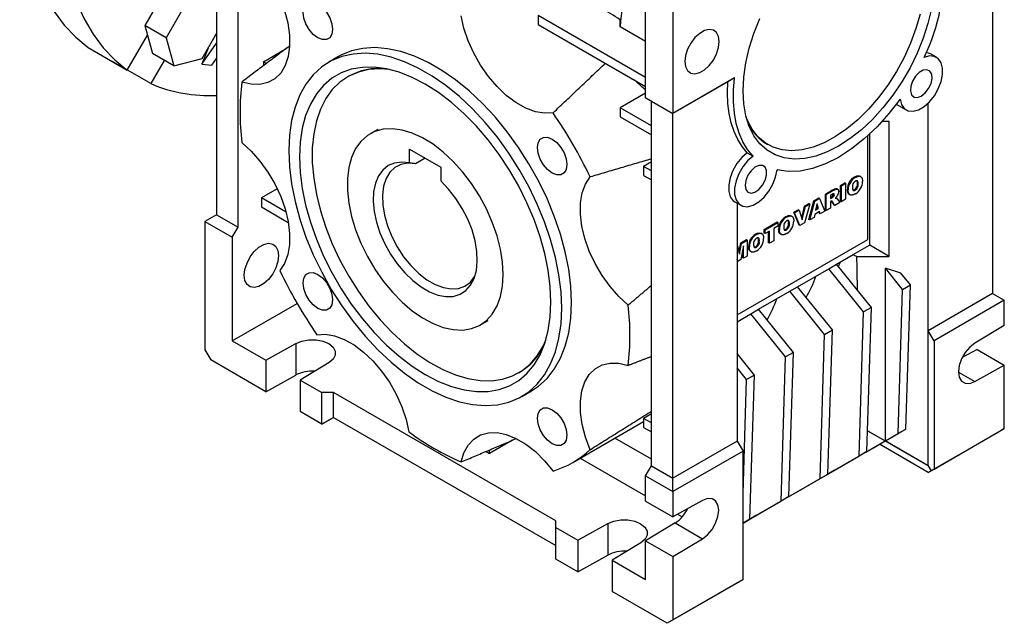
# Model space of a CAD drawing. Extents: x 9 to 1716, y -55 to 1176.
# Drawn here: x 1401 to 1579, y 397 to 507 of the extents above; entities that cross this region are included whole.
import ezdxf

# ---------------------------------------------------------------- set-up
doc = ezdxf.new("R2010")
doc.units = 0
doc.header["$MEASUREMENT"] = 0

msp = doc.modelspace()

# ---------------------------------------------------------------- linework, layer by layer
at = {"color": 7, "linetype": 'Continuous', "lineweight": -3}
for p, q in [((1436.64, 537.29), (1436.64, 471.15)), ((1440.52, 468.9), (1440.52, 535.04)), ((1577.35, 523), (1577.35, 456.86)), ((1519.37, 512.8), (1519.37, 489.53)), ((1427.37, 512.01), (1423.62, 505.51)), ((1514.42, 492.39), (1514.42, 511.17)), ((1431.26, 509.76), (1427.51, 503.26)), ((1494.97, 507.29), (1494.97, 505.65)), ((1514.42, 496.06), (1494.97, 507.29)), ((1423.62, 505.51), (1424.09, 503.73)), ((1427.51, 503.26), (1423.62, 505.51)), ((1494.97, 505.65), (1514.42, 494.43)), ((1420.43, 497.4), (1424.09, 503.73)), ((1424.09, 503.73), (1424.99, 500.38)), ((1434.01, 499.51), (1436.64, 504.06)), ((1514.42, 502.61), (1509.83, 505.25)), ((1427.51, 503.26), (1428.88, 498.14)), ((1433.95, 498.44), (1436.64, 502.28)), ((1413.36, 501.48), (1420.43, 497.4)), ((1428.88, 498.14), (1424.99, 500.38)), ((1435.09, 501.39), (1433.95, 498.44)), ((1445.12, 498.91), (1449.24, 501.29)), ((1567.17, 499.71), (1566.11, 500.32)), ((1424.68, 494.94), (1417.61, 499.02)), ((1417.61, 499.02), (1417.61, 499.02)), ((1427.12, 499.15), (1424.68, 494.94)), ((1428.88, 498.14), (1434.01, 499.51)), ((1433.95, 498.44), (1435.79, 498.28)), ((1435.79, 498.28), (1436.64, 499.49)), ((1445.12, 498.91), (1445.12, 498.19)), ((1445.67, 498.6), (1445.12, 498.91)), ((1458.73, 499.83), (1456.97, 498.81)), ((1460.5, 496.23), (1460.38, 496.16)), ((1530.54, 495.98), (1519.37, 489.53)), ((1529.35, 495.29), (1519.37, 489.53)), ((1514.42, 493.2), (1509.82, 490.55)), ((1514.42, 492.39), (1519.37, 489.53)), ((1515.48, 491.77), (1514.42, 492.39)), ((1515.48, 491.77), (1519.37, 489.53)), ((1515.48, 425.63), (1515.48, 491.77)), ((1559.89, 491.22), (1561.67, 490.19)), ((1565.68, 450.13), (1565.68, 491.43)), ((1509.82, 490.55), (1509.82, 488.91)), ((1515.48, 487.28), (1509.82, 490.55)), ((1519.37, 489.53), (1519.37, 489.53)), ((1519.37, 423.39), (1519.37, 489.53)), ((1509.82, 488.91), (1515.48, 485.65)), ((1558.61, 488.1), (1557.31, 488.1)), ((1558.61, 463.6), (1558.61, 488.1)), ((1465.88, 486.64), (1464.47, 485.82)), ((1555.04, 485.79), (1555.04, 465.62)), ((1555.08, 465.62), (1555.08, 485.82)), ((1536.44, 483.97), (1536.61, 483.87)), ((1554.72, 466.66), (1554.72, 485.49)), ((1471.64, 480.55), (1471.64, 483.03)), ((1471.64, 483.03), (1477.29, 479.77)), ((1532.86, 482.41), (1533.92, 481.79)), ((1474.44, 481.42), (1472.7, 480.41)), ((1515.48, 480.75), (1514.06, 479.93)), ((1477.29, 479.77), (1477.29, 477.28)), ((1515.48, 479.12), (1514.06, 479.93)), ((1514.06, 479.93), (1514.06, 478.3)), ((1538.35, 479.26), (1538.27, 479.21)), ((1514.06, 478.3), (1515.48, 477.48)), ((1549.78, 476.49), (1550.56, 476.94)), ((1549.92, 476.41), (1550.7, 476.86)), ((1550.7, 476.86), (1550.56, 476.94)), ((1550.7, 476.86), (1550.7, 473.98)), ((1552.45, 477.91), (1552.31, 477.99)), ((1552.97, 476.77), (1552.83, 476.85)), ((1553.44, 478.07), (1553.26, 478.17)), ((1447.64, 475.87), (1444.77, 474.21)), ((1547.02, 474.9), (1548.32, 475.65)), ((1547.16, 474.82), (1548.46, 475.57)), ((1548.46, 475.57), (1548.32, 475.65)), ((1549.26, 475.78), (1549.09, 475.88)), ((1549.78, 473.61), (1549.78, 476.49)), ((1549.92, 476.41), (1549.78, 476.49)), ((1549.92, 473.53), (1549.92, 476.41)), ((1551.16, 475.68), (1551.01, 475.76)), ((1552.46, 475.63), (1552.31, 475.71)), ((1444.77, 474.21), (1444.77, 472.58)), ((1449.23, 471.64), (1444.77, 474.21)), ((1530.61, 473.48), (1531.67, 472.87)), ((1531.03, 473.23), (1531.03, 430.12)), ((1543.25, 472.72), (1544.03, 473.18)), ((1544.03, 470.29), (1544.95, 473.71)), ((1544.18, 473.1), (1544.03, 473.18)), ((1544.18, 470.21), (1545.09, 473.62)), ((1544.95, 473.71), (1545.83, 474.21)), ((1545.09, 473.62), (1544.95, 473.71)), ((1545.09, 473.62), (1545.97, 474.13)), ((1545.97, 474.13), (1545.83, 474.21)), ((1545.97, 474.13), (1546.9, 471.78)), ((1547.02, 472.01), (1547.02, 474.9)), ((1547.16, 474.82), (1547.02, 474.9)), ((1547.16, 471.93), (1547.16, 474.82)), ((1548.29, 474.87), (1547.94, 474.67)), ((1547.94, 474.67), (1547.94, 474.11)), ((1547.94, 474.27), (1548.13, 474.38)), ((1547.94, 474.11), (1548.27, 474.3)), ((1548.01, 473.58), (1547.94, 473.54)), ((1547.94, 473.54), (1547.94, 472.38)), ((1548.27, 474.3), (1548.13, 474.38)), ((1548.61, 472.93), (1548.2, 473.57)), ((1548.34, 473.49), (1548.2, 473.57)), ((1548.48, 474.45), (1548.34, 474.54)), ((1548.75, 472.85), (1548.34, 473.49)), ((1548.66, 474.8), (1548.51, 474.89)), ((1549.63, 473.36), (1548.75, 472.85)), ((1549.01, 474.16), (1548.87, 474.24)), ((1549.07, 474.14), (1548.89, 474.24)), ((1549.24, 473.96), (1549.63, 473.36)), ((1549.92, 473.53), (1549.78, 473.61)), ((1550.7, 473.98), (1549.92, 473.53)), ((1551.35, 474.87), (1551.52, 474.77)), ((1444.77, 472.58), (1449.64, 469.76)), ((1541.31, 471.6), (1542.12, 472.07)), ((1542.26, 469.26), (1541.31, 471.6)), ((1541.45, 471.52), (1541.31, 471.6)), ((1541.45, 471.52), (1542.26, 471.99)), ((1542.4, 469.18), (1541.45, 471.52)), ((1542.26, 471.99), (1542.12, 472.07)), ((1542.26, 471.99), (1542.83, 470.24)), ((1542.74, 470.53), (1543.25, 472.72)), ((1542.83, 470.24), (1543.39, 472.64)), ((1544.18, 473.1), (1543.24, 469.67)), ((1543.39, 472.64), (1543.25, 472.72)), ((1543.39, 472.64), (1544.18, 473.1)), ((1545.96, 471.73), (1545.09, 471.23)), ((1545.52, 473.13), (1545.26, 471.96)), ((1545.26, 471.96), (1545.8, 472.27)), ((1545.3, 472.15), (1545.66, 472.35)), ((1545.66, 472.35), (1545.48, 472.92)), ((1545.8, 472.27), (1545.52, 473.13)), ((1545.8, 472.27), (1545.66, 472.35)), ((1545.95, 471.4), (1545.87, 471.67)), ((1546.09, 471.31), (1545.95, 471.4)), ((1546.09, 471.31), (1545.96, 471.73)), ((1546.9, 471.78), (1546.09, 471.31)), ((1547.16, 471.93), (1547.02, 472.01)), ((1547.94, 472.38), (1547.16, 471.93)), ((1548.75, 472.85), (1548.61, 472.93)), ((1436.64, 471.15), (1434.51, 469.92)), ((1434.51, 469.92), (1439.46, 467.07)), ((1434.51, 469.92), (1434.51, 446.65)), ((1436.64, 471.15), (1440.52, 468.9)), ((1535.95, 468.51), (1538.29, 469.86)), ((1536.09, 468.43), (1538.43, 469.78)), ((1538.43, 469.78), (1538.29, 469.86)), ((1538.43, 469.78), (1538.43, 469.1)), ((1539.98, 470.71), (1539.84, 470.79)), ((1540.51, 469.57), (1540.37, 469.65)), ((1540.97, 470.87), (1540.8, 470.97)), ((1543.24, 469.67), (1542.4, 469.18)), ((1544.18, 470.21), (1544.03, 470.29)), ((1544.97, 470.67), (1544.18, 470.21)), ((1545.09, 471.23), (1544.97, 470.67)), ((1439.46, 467.07), (1440.52, 468.9)), ((1535.52, 467.72), (1535.34, 467.82)), ((1535.95, 467.84), (1535.95, 468.51)), ((1536.09, 468.43), (1535.95, 468.51)), ((1536.09, 467.75), (1535.95, 467.84)), ((1536.09, 467.75), (1536.09, 468.43)), ((1536.87, 468.2), (1536.09, 467.75)), ((1536.73, 466.07), (1536.73, 468.12)), ((1536.87, 465.99), (1536.87, 468.2)), ((1538.43, 469.1), (1537.65, 468.65)), ((1537.65, 468.65), (1537.65, 466.44)), ((1538.69, 468.48), (1538.55, 468.56)), ((1539.99, 468.43), (1539.85, 468.51)), ((1542.4, 469.18), (1542.26, 469.26)), ((1439.46, 467.07), (1439.46, 448.29)), ((1531.03, 452.99), (1554.72, 466.66)), ((1531.35, 464.35), (1531.67, 466.04)), ((1531.67, 466.04), (1532.7, 466.64)), ((1531.81, 465.96), (1531.67, 466.04)), ((1531.81, 465.96), (1532.85, 466.55)), ((1532.85, 466.55), (1532.7, 466.64)), ((1532.85, 466.55), (1532.85, 463.67)), ((1534.53, 467.56), (1534.39, 467.65)), ((1535.05, 466.42), (1534.91, 466.5)), ((1536.87, 465.99), (1536.73, 466.07)), ((1537.65, 466.44), (1536.87, 465.99)), ((1538.88, 467.68), (1539.05, 467.57)), ((1531.06, 465.52), (1531.03, 465.54)), ((1531.03, 465.51), (1531.06, 465.52)), ((1531.06, 465.52), (1531.43, 463.99)), ((1531.43, 463.99), (1531.81, 465.96)), ((1532.2, 465.5), (1531.72, 463.02)), ((1532.05, 463.37), (1532.05, 464.76)), ((1532.2, 463.29), (1532.2, 465.5)), ((1533.24, 465.33), (1533.09, 465.42)), ((1533.42, 464.53), (1533.6, 464.43)), ((1534.53, 465.28), (1534.39, 465.36)), ((1552.09, 463.92), (1555.04, 465.62)), ((1555.04, 465.62), (1555.11, 465.62)), ((1558.61, 463.6), (1555.11, 465.62)), ((1531.14, 462.68), (1531.03, 463.13)), ((1531.14, 462.68), (1531.03, 462.75)), ((1531.72, 463.02), (1531.14, 462.68)), ((1532.2, 463.29), (1532.05, 463.37)), ((1532.85, 463.67), (1532.2, 463.29)), ((1549.07, 462.17), (1552.09, 463.92)), ((1549.39, 461.76), (1549.68, 462.52)), ((1552.68, 463.6), (1558.61, 463.6)), ((1541.99, 458.09), (1547.65, 461.35)), ((1547.65, 461.35), (1549.07, 462.17)), ((1553.95, 453.52), (1547.65, 461.35)), ((1555.36, 454.34), (1549.07, 462.17)), ((1560.73, 460.54), (1557.9, 461.48)), ((1557.9, 430.14), (1557.9, 461.48)), ((1561.02, 457.61), (1557.9, 461.48)), ((1562.43, 458.42), (1560.73, 460.54)), ((1534.92, 454.01), (1540.58, 457.27)), ((1540.58, 457.27), (1541.99, 458.09)), ((1546.87, 449.44), (1540.58, 457.27)), ((1548.29, 450.26), (1541.99, 458.09)), ((1560.21, 431.47), (1561.02, 457.61)), ((1561.02, 457.61), (1562.43, 458.42)), ((1561.63, 432.29), (1562.43, 458.42)), ((1577.35, 456.86), (1565.68, 450.13)), ((1579.47, 455.64), (1566.74, 448.29)), ((1577.35, 456.86), (1579.47, 455.64)), ((1579.47, 451.06), (1579.47, 455.64)), ((1439.46, 448.29), (1451.23, 455.08)), ((1533.51, 453.19), (1534.92, 454.01)), ((1541.22, 446.18), (1534.92, 454.01)), ((1553.14, 427.39), (1553.95, 453.52)), ((1555.36, 454.34), (1553.95, 453.52)), ((1554.56, 428.21), (1555.36, 454.34)), ((1484.46, 451.18), (1485.88, 451.99)), ((1531.03, 451.76), (1533.51, 453.19)), ((1531.15, 451.83), (1531.03, 451.5)), ((1539.8, 445.36), (1533.51, 453.19)), ((1546.87, 449.44), (1548.29, 450.26)), ((1547.48, 424.13), (1548.29, 450.26)), ((1565.68, 425.63), (1565.68, 450.13)), ((1566.74, 448.29), (1565.68, 450.13)), ((1579.47, 451.06), (1574.11, 447.85)), ((1439.46, 448.29), (1445.54, 444.78)), ((1546.07, 423.31), (1546.87, 449.44)), ((1566.74, 448.29), (1566.74, 425.02)), ((1434.51, 446.65), (1435.57, 444.82)), ((1445.54, 444.78), (1451.01, 447.81)), ((1451.01, 447.81), (1451.01, 442.09)), ((1574.52, 446.74), (1571.83, 445.25)), ((1574.52, 446.74), (1579.47, 443.88)), ((1445.54, 439.06), (1435.57, 444.82)), ((1445.54, 444.78), (1445.54, 439.06)), ((1534.15, 442.09), (1531.03, 445.97)), ((1539, 419.23), (1539.8, 445.36)), ((1541.22, 446.18), (1539.8, 445.36)), ((1540.41, 420.05), (1541.22, 446.18)), ((1457.02, 444.34), (1451.77, 441.18)), ((1532.73, 441.28), (1531.03, 443.39)), ((1574.11, 440.91), (1579.47, 443.88)), ((1579.47, 432.37), (1579.47, 443.88)), ((1445.54, 439.06), (1451.01, 442.09)), ((1451.77, 441.18), (1455.73, 438.9)), ((1451.77, 441.18), (1451.77, 435.47)), ((1491.38, 442.47), (1491.5, 442.54)), ((1532.09, 420.57), (1532.73, 441.28)), ((1534.15, 442.09), (1532.73, 441.28)), ((1533.34, 415.96), (1534.15, 442.09)), ((1571.16, 442.61), (1574.11, 440.91)), ((1457.85, 438.9), (1455.73, 438.9)), ((1455.73, 433.18), (1455.73, 438.9)), ((1498.15, 415.63), (1457.85, 438.9)), ((1457.85, 434.41), (1457.85, 438.9)), ((1491.96, 438.19), (1493.73, 439.21)), ((1455.73, 433.18), (1451.77, 435.47)), ((1455.73, 433.18), (1457.85, 434.41)), ((1457.85, 434.41), (1455.73, 433.18)), ((1457.85, 434.41), (1498.15, 411.14)), ((1515.48, 435.02), (1514.06, 434.21)), ((1515.48, 433.39), (1514.06, 434.21)), ((1514.06, 434.21), (1514.06, 432.57)), ((1501.23, 426.22), (1514.06, 433.63)), ((1514.06, 432.57), (1515.48, 431.76)), ((1560.21, 431.47), (1561.63, 432.29)), ((1560.73, 431.77), (1561.63, 432.29)), ((1566.74, 425.02), (1579.47, 432.37)), ((1579.47, 432.37), (1578.41, 431.75)), ((1515.48, 426.82), (1508.87, 430.63)), ((1565.68, 425.63), (1554.67, 431.99)), ((1554.67, 431.99), (1557.89, 430.13)), ((1557.9, 430.14), (1560.73, 431.77)), ((1557.9, 430.14), (1560.21, 431.47)), ((1578.41, 431.75), (1565.68, 424.41)), ((1490.26, 430.26), (1486.13, 427.88)), ((1531.03, 430.12), (1519.37, 423.39)), ((1531.03, 430.12), (1532.09, 428.29)), ((1554.35, 428.09), (1557.89, 430.13)), ((1554.35, 428.09), (1555.76, 428.91)), ((1555.76, 428.91), (1557.89, 430.13)), ((1565.68, 424.41), (1556.82, 429.52)), ((1565.68, 425.63), (1557.89, 430.13)), ((1557.89, 430.13), (1557.89, 430.13)), ((1485.5, 428.24), (1486.13, 427.88)), ((1486.13, 427.88), (1486.13, 428.51)), ((1502.58, 427), (1514.42, 420.16)), ((1532.09, 428.29), (1519.37, 420.94)), ((1532.09, 405.02), (1532.09, 428.29)), ((1547.28, 424.01), (1553.14, 427.39)), ((1548.69, 424.82), (1554.56, 428.21)), ((1554.56, 428.21), (1553.14, 427.39)), ((1554.35, 428.09), (1554.35, 428.09)), ((1514.42, 423.8), (1515.48, 425.63)), ((1515.48, 425.63), (1519.37, 423.39)), ((1565.68, 425.63), (1566.21, 424.71)), ((1566.21, 424.71), (1566.74, 425.02)), ((1514.42, 423.8), (1519.37, 420.94)), ((1514.42, 419.22), (1514.42, 423.8)), ((1519.37, 420.94), (1519.37, 423.39)), ((1540.21, 419.93), (1546.07, 423.31)), ((1541.62, 420.74), (1547.48, 424.13)), ((1546.07, 423.31), (1547.48, 424.13)), ((1548.69, 424.82), (1547.28, 424.01)), ((1547.28, 424.01), (1547.28, 424.01)), ((1565.68, 424.41), (1566.21, 424.71)), ((1519.37, 420.94), (1519.37, 416.37)), ((1534.55, 416.66), (1540.41, 420.05)), ((1540.41, 420.05), (1539, 419.23)), ((1540.21, 419.93), (1541.62, 420.74)), ((1540.21, 419.93), (1540.21, 419.93)), ((1514.42, 419.22), (1519.37, 416.37)), ((1524.73, 419.34), (1519.37, 416.37)), ((1533.14, 415.84), (1539, 419.23)), ((1520.19, 416.83), (1521.04, 416.34)), ((1534.55, 416.66), (1533.14, 415.84)), ((1498.15, 414.41), (1498.15, 415.63)), ((1498.15, 414.41), (1502.11, 412.12)), ((1498.15, 408.69), (1498.15, 414.41)), ((1502.11, 412.12), (1507.58, 415.15)), ((1507.58, 415.15), (1507.58, 409.44)), ((1519.78, 415.26), (1514.42, 412.04)), ((1519.78, 415.26), (1524.73, 412.4)), ((1533.34, 415.96), (1532.09, 415.24)), ((1532.09, 415.24), (1533.34, 415.96)), ((1533.14, 415.84), (1533.14, 415.84)), ((1502.11, 412.12), (1502.11, 406.4)), ((1513.59, 411.68), (1508.34, 408.53)), ((1514.42, 412.04), (1519.37, 409.18)), ((1514.42, 405.02), (1514.42, 412.04)), ((1519.37, 409.18), (1524.73, 412.4)), ((1502.11, 406.4), (1507.58, 409.44)), ((1519.37, 409.18), (1519.37, 397.67)), ((1502.11, 406.4), (1498.15, 408.69)), ((1508.34, 408.53), (1508.34, 402.81)), ((1508.34, 408.53), (1514.42, 405.02)), ((1531.03, 404.4), (1518.31, 397.06)), ((1519.37, 397.67), (1532.09, 405.02)), ((1531.56, 404.71), (1531.03, 404.4)), ((1532.09, 405.02), (1531.56, 404.71)), ((1518.31, 397.06), (1508.34, 402.81))]:
    msp.add_line(p, q, dxfattribs=at)
at = {"color": 7, "linetype": 'Continuous', "lineweight": -3, "flags": 128}
for points in [[(1413.36, 577.25), (1411.09, 572.74), (1409.01, 568.16), (1407.16, 563.55), (1405.53, 558.92), (1404.14, 554.3), (1402.99, 549.71), (1402.09, 545.19), (1401.45, 540.74), (1401.06, 536.4), (1400.93, 532.19), (1401.06, 528.12), (1401.45, 524.23), (1402.09, 520.53), (1402.99, 517.04), (1404.14, 513.78), (1405.53, 510.77), (1407.16, 508.02), (1409.01, 505.54), (1411.09, 503.36), (1413.36, 501.48)], [(1420.43, 573.17), (1418.16, 568.66), (1416.08, 564.08), (1414.23, 559.47), (1412.6, 554.84), (1411.21, 550.22), (1410.06, 545.63), (1409.16, 541.1), (1408.52, 536.66), (1408.13, 532.32), (1408, 528.1), (1408.13, 524.04), (1408.52, 520.15), (1409.16, 516.45), (1410.06, 512.96), (1411.21, 509.7), (1412.6, 506.69), (1414.23, 503.94), (1416.08, 501.46), (1418.16, 499.28), (1420.43, 497.4)], [(1448.1, 510.49), (1448.95, 508.21), (1449.54, 505.94), (1449.85, 503.75), (1449.87, 501.7), (1449.61, 499.83), (1449.06, 498.2), (1448.26, 496.85), (1447.21, 495.81), (1445.94, 495.12), (1444.49, 494.79), (1442.9, 494.83), (1441.2, 495.23)], [(1457.65, 504.78), (1457.52, 503.91), (1457.14, 503.27), (1456.55, 502.93), (1455.81, 502.92), (1454.98, 503.24), (1454.16, 503.87), (1453.41, 504.74), (1452.82, 505.76), (1452.44, 506.84), (1452.31, 507.87), (1452.44, 508.74), (1452.82, 509.38), (1453.41, 509.73), (1454.16, 509.73), (1454.98, 509.41), (1455.81, 508.78), (1456.55, 507.91), (1457.14, 506.89), (1457.52, 505.81), (1457.65, 504.78)], [(1497.65, 489.64), (1496.1, 489.56), (1494.43, 489.85), (1492.69, 490.49), (1490.92, 491.49), (1489.17, 492.8), (1487.49, 494.4), (1485.91, 496.24), (1484.49, 498.27), (1483.26, 500.45), (1482.25, 502.7), (1481.48, 504.99), (1480.98, 507.23)], [(1566.24, 508.53), (1565.62, 505.87), (1564.76, 503.17), (1563.68, 500.48), (1562.39, 497.83), (1560.91, 495.27), (1559.26, 492.83), (1557.47, 490.55), (1555.56, 488.45), (1553.56, 486.58), (1551.51, 484.96), (1549.42, 483.61), (1547.33, 482.55), (1545.27, 481.79), (1543.28, 481.36), (1541.37, 481.25), (1539.58, 481.47), (1537.93, 482.01), (1536.45, 482.86), (1535.16, 484.02), (1534.08, 485.46), (1533.22, 487.17), (1532.6, 489.11), (1532.22, 491.27), (1532.09, 493.61)], [(1564.19, 507.55), (1563.45, 504.92), (1562.49, 502.28), (1561.3, 499.67), (1559.93, 497.13), (1558.37, 494.69), (1556.67, 492.4), (1554.84, 490.29), (1552.91, 488.39), (1550.91, 486.73), (1548.87, 485.34), (1546.82, 484.23), (1544.8, 483.43), (1542.84, 482.94), (1540.95, 482.77), (1539.18, 482.93), (1537.55, 483.41), (1536.08, 484.21), (1534.8, 485.31), (1533.72, 486.69), (1532.86, 488.35), (1532.66, 488.87)], [(1532.09, 493.61), (1532.22, 496.09), (1532.6, 498.69), (1533.22, 501.35), (1534.08, 504.05), (1535.16, 506.75)], [(1527.78, 502.55), (1527.66, 503.49), (1527.29, 504.21), (1526.71, 504.65), (1525.96, 504.77), (1525.11, 504.57), (1524.23, 504.06), (1523.38, 503.28), (1522.63, 502.3), (1522.05, 501.19), (1521.68, 500.04), (1521.56, 498.96), (1521.68, 498.02), (1522.05, 497.3), (1522.63, 496.86), (1523.38, 496.74), (1524.23, 496.94), (1525.11, 497.46), (1525.96, 498.23), (1526.71, 499.22), (1527.29, 500.32), (1527.66, 501.47), (1527.78, 502.55)], [(1499.21, 454.21), (1499.09, 457.18), (1498.71, 460.26), (1498.08, 463.42), (1497.21, 466.64), (1496.1, 469.88), (1494.78, 473.1), (1493.24, 476.27), (1491.52, 479.37), (1489.61, 482.35), (1487.56, 485.2), (1485.36, 487.87), (1483.06, 490.34), (1480.67, 492.58), (1478.21, 494.59), (1475.72, 496.32), (1473.21, 497.77), (1470.72, 498.91), (1468.26, 499.75), (1465.87, 500.26), (1463.57, 500.45), (1461.37, 500.31), (1459.32, 499.84), (1457.41, 499.06), (1455.69, 497.96), (1454.15, 496.55), (1452.83, 494.86), (1451.72, 492.9), (1450.85, 490.69), (1450.22, 488.25), (1449.84, 485.6), (1449.72, 482.79), (1449.84, 479.82), (1450.22, 476.74), (1450.85, 473.58), (1451.72, 470.36), (1452.83, 467.12), (1454.15, 463.9), (1455.69, 460.72), (1457.41, 457.63), (1459.32, 454.65), (1461.37, 451.8), (1463.57, 449.13), (1465.87, 446.66), (1468.26, 444.41), (1470.72, 442.41), (1473.21, 440.68), (1475.72, 439.23), (1478.21, 438.09), (1480.67, 437.25), (1483.06, 436.74), (1485.36, 436.55), (1487.56, 436.69), (1489.61, 437.15), (1491.52, 437.94), (1493.24, 439.04), (1494.78, 440.45), (1496.1, 442.14), (1497.21, 444.1), (1498.08, 446.31), (1498.71, 448.75), (1499.09, 451.39), (1499.21, 454.21)], [(1500.98, 455.23), (1500.85, 458.2), (1500.48, 461.28), (1499.85, 464.44), (1498.98, 467.66), (1497.87, 470.9), (1496.55, 474.12), (1495.01, 477.29), (1493.28, 480.39), (1491.38, 483.37), (1489.32, 486.22), (1487.13, 488.89), (1484.83, 491.36), (1482.44, 493.61), (1479.98, 495.61), (1477.49, 497.34), (1474.98, 498.79), (1472.49, 499.93), (1470.03, 500.77), (1467.64, 501.28), (1465.33, 501.47), (1463.14, 501.33), (1461.08, 500.86), (1459.18, 500.08), (1458.73, 499.83)], [(1560.56, 492.14), (1560.82, 491.16), (1561.33, 490.44), (1562.05, 490.02), (1562.93, 489.94), (1563.91, 490.2), (1564.92, 490.79), (1565.91, 491.66), (1566.79, 492.75), (1567.5, 494), (1568.01, 495.31), (1568.27, 496.59), (1568.27, 497.76), (1568.01, 498.74), (1567.5, 499.47), (1566.78, 499.88), (1565.9, 499.96), (1564.92, 499.69)], [(1566.11, 500.32), (1565.73, 500.49), (1565.31, 500.57)], [(1497.27, 455.33), (1497.14, 458.16), (1496.77, 461.1), (1496.15, 464.12), (1495.3, 467.18), (1494.21, 470.27), (1492.91, 473.33), (1491.41, 476.34), (1489.72, 479.26), (1487.87, 482.07), (1485.87, 484.72), (1483.74, 487.2), (1481.51, 489.48), (1479.21, 491.52), (1476.85, 493.31), (1474.47, 494.83), (1472.08, 496.06), (1469.72, 496.99), (1467.42, 497.61), (1465.19, 497.91), (1463.06, 497.89), (1461.06, 497.54), (1459.21, 496.88), (1457.52, 495.9), (1456.02, 494.63), (1454.72, 493.07), (1453.63, 491.24), (1452.78, 489.16), (1452.16, 486.85), (1451.79, 484.34), (1451.66, 481.66), (1451.79, 478.84), (1452.16, 475.9), (1452.78, 472.88), (1453.63, 469.82), (1454.72, 466.73), (1456.02, 463.67), (1457.52, 460.66), (1459.21, 457.74), (1461.06, 454.93), (1463.06, 452.28), (1465.19, 449.8), (1467.42, 447.52), (1469.72, 445.48), (1472.08, 443.69), (1474.47, 442.17), (1476.85, 440.93), (1479.21, 440), (1481.51, 439.39), (1483.74, 439.09), (1485.87, 439.11), (1487.87, 439.46), (1489.72, 440.12), (1491.41, 441.1), (1492.91, 442.37), (1494.21, 443.93), (1495.3, 445.76), (1496.15, 447.84), (1496.77, 450.15), (1497.14, 452.65), (1497.27, 455.33)], [(1467.99, 497.49), (1466.29, 497.61), (1464.25, 497.49), (1462.34, 497.04), (1460.59, 496.28), (1459, 495.21), (1457.61, 493.85), (1456.43, 492.22), (1455.46, 490.32), (1454.73, 488.18), (1454.24, 485.84), (1453.99, 483.3), (1453.99, 480.6), (1454.24, 477.78), (1454.73, 474.86), (1455.46, 471.88), (1456.43, 468.87), (1457.61, 465.87), (1459, 462.9), (1460.59, 460.01), (1462.34, 457.22), (1464.25, 454.57), (1466.29, 452.09), (1468.44, 449.8), (1470.68, 447.73), (1472.97, 445.91), (1475.3, 444.35), (1477.63, 443.07), (1479.94, 442.1), (1482.21, 441.43), (1484.4, 441.07), (1486.5, 441.04), (1488.48, 441.33), (1490.31, 441.93), (1491.99, 442.85), (1493.48, 444.06), (1494.77, 445.56), (1495.84, 447.33), (1496.33, 448.4)], [(1564.42, 492.68), (1565.13, 493.25), (1565.74, 494.04), (1566.18, 494.95), (1566.37, 495.87), (1566.31, 496.66), (1565.98, 497.22), (1565.45, 497.47), (1564.78, 497.38), (1564.06, 496.97), (1563.39, 496.28), (1562.85, 495.41), (1562.53, 494.48), (1562.46, 493.61), (1562.66, 492.93), (1563.1, 492.51), (1563.71, 492.43), (1564.42, 492.68)], [(1532.86, 482.41), (1531.92, 483.52), (1531.12, 484.8), (1530.46, 486.23), (1529.93, 487.81), (1529.56, 489.52), (1529.34, 491.34), (1529.27, 493.27), (1529.35, 495.29)], [(1533.92, 481.79), (1532.91, 483), (1532.07, 484.4), (1531.38, 485.98), (1530.86, 487.72), (1530.52, 489.61), (1530.35, 491.62), (1530.35, 493.76), (1530.54, 495.98)], [(1560.56, 492.14), (1558.55, 489.52), (1556.39, 487.11), (1554.13, 484.97), (1551.79, 483.11), (1549.42, 481.56), (1547.05, 480.37), (1544.71, 479.53), (1542.44, 479.06), (1540.29, 478.98), (1538.28, 479.28)], [(1488.61, 460.34), (1488.48, 462.58), (1488.11, 464.94), (1487.49, 467.36), (1486.63, 469.8), (1485.56, 472.21), (1484.3, 474.56), (1482.85, 476.8), (1481.26, 478.9), (1479.55, 480.8), (1477.74, 482.49), (1475.88, 483.93), (1473.99, 485.09), (1472.11, 485.96), (1470.28, 486.52), (1468.51, 486.75), (1466.86, 486.66), (1465.33, 486.24), (1463.98, 485.51), (1462.81, 484.47), (1461.84, 483.15), (1461.11, 481.57), (1460.61, 479.75), (1460.35, 477.74), (1460.35, 475.55), (1460.61, 473.25), (1461.11, 470.85), (1461.84, 468.42), (1462.81, 465.99), (1463.98, 463.6), (1465.33, 461.3), (1466.86, 459.13), (1468.51, 457.12), (1470.28, 455.32), (1472.11, 453.75), (1473.99, 452.45), (1475.88, 451.43), (1477.74, 450.72), (1479.55, 450.33), (1481.26, 450.25), (1482.85, 450.51), (1484.3, 451.08), (1485.56, 451.97), (1486.63, 453.15), (1487.49, 454.61), (1488.11, 456.31), (1488.48, 458.23), (1488.61, 460.34)], [(1441.2, 484.26), (1442.9, 482.71), (1444.49, 480.9), (1445.94, 478.9), (1447.21, 476.74), (1448.26, 474.49), (1449.06, 472.21), (1449.61, 469.95), (1449.87, 467.78), (1449.85, 465.75), (1449.54, 463.92), (1448.95, 462.33), (1448.1, 461.03)], [(1500.15, 480.25), (1500.02, 479.37), (1499.64, 478.73), (1499.05, 478.39), (1498.31, 478.38), (1497.48, 478.71), (1496.66, 479.34), (1495.91, 480.2), (1495.32, 481.23), (1494.94, 482.3), (1494.81, 483.33), (1494.94, 484.21), (1495.32, 484.85), (1495.91, 485.19), (1496.66, 485.2), (1497.48, 484.87), (1498.31, 484.25), (1499.05, 483.38), (1499.64, 482.36), (1500.02, 481.28), (1500.15, 480.25)], [(1532.86, 482.41), (1531.87, 481.53), (1530.98, 480.43), (1530.26, 479.18), (1529.76, 477.86), (1529.5, 476.57), (1529.51, 475.39), (1529.78, 474.42), (1530.3, 473.7), (1530.61, 473.48)], [(1471.64, 480.55), (1470.22, 480.7), (1468.91, 480.54), (1467.75, 480.06), (1466.76, 479.27), (1465.98, 478.2), (1465.42, 476.88), (1465.1, 475.34), (1465.02, 473.62), (1465.19, 471.77), (1465.6, 469.83), (1466.25, 467.85), (1467.11, 465.89), (1468.16, 464), (1469.38, 462.23), (1470.74, 460.62), (1472.19, 459.22), (1473.7, 458.06), (1475.23, 457.18), (1476.74, 456.59), (1478.19, 456.32), (1479.55, 456.36), (1480.77, 456.73), (1481.82, 457.4), (1482.68, 458.36), (1483.33, 459.59), (1483.74, 461.06), (1483.91, 462.71), (1483.83, 464.52), (1483.51, 466.44), (1482.95, 468.41), (1482.17, 470.38), (1481.18, 472.3), (1480.02, 474.12), (1478.71, 475.8), (1477.29, 477.28)], [(1472.37, 480.47), (1471.32, 480.52), (1470.06, 480.29), (1468.96, 479.73), (1468.05, 478.87), (1467.36, 477.72), (1466.9, 476.33), (1466.7, 474.72), (1466.75, 472.95), (1467.06, 471.07), (1467.61, 469.14), (1468.4, 467.2), (1469.39, 465.31), (1470.55, 463.54), (1471.87, 461.93), (1473.29, 460.53), (1474.77, 459.38), (1476.28, 458.51), (1477.76, 457.95), (1479.18, 457.71), (1480.5, 457.8), (1481.67, 458.23), (1482.66, 458.96), (1483.44, 460), (1483.52, 460.14)], [(1533.92, 481.79), (1532.93, 480.93), (1532.05, 479.83), (1531.34, 478.59), (1530.83, 477.28), (1530.56, 475.99), (1530.56, 474.82), (1530.83, 473.84), (1531.33, 473.12), (1532.05, 472.7), (1532.93, 472.62), (1533.91, 472.89), (1534.93, 473.47), (1535.91, 474.34), (1536.79, 475.44), (1537.51, 476.68), (1538.01, 477.99), (1538.28, 479.28)], [(1532.46, 476.5), (1532.59, 475.76), (1532.97, 475.27), (1533.54, 475.1), (1534.24, 475.27), (1534.96, 475.76), (1535.6, 476.51), (1536.09, 477.4), (1536.35, 478.33), (1536.35, 479.16), (1536.09, 479.79), (1535.6, 480.12), (1534.96, 480.12), (1534.24, 479.78), (1533.54, 479.15), (1532.97, 478.32), (1532.59, 477.39), (1532.46, 476.5)], [(1511.27, 454.78), (1509.57, 456.33), (1507.98, 458.14), (1506.53, 460.14), (1505.26, 462.3), (1504.21, 464.55), (1503.4, 466.83), (1502.86, 469.09), (1502.6, 471.26), (1502.62, 473.29), (1502.93, 475.12), (1503.52, 476.71), (1504.37, 478.01)], [(1441.66, 460.17), (1441.78, 461.25), (1442.15, 462.39), (1442.73, 463.5), (1443.47, 464.48), (1444.32, 465.26), (1445.21, 465.77), (1446.06, 465.98), (1446.8, 465.85), (1447.38, 465.42), (1447.75, 464.7), (1447.88, 463.76), (1447.75, 462.67), (1447.38, 461.53), (1446.8, 460.42), (1446.06, 459.44), (1445.21, 458.66), (1444.32, 458.15), (1443.47, 457.95), (1442.73, 458.07), (1442.15, 458.51), (1441.78, 459.23), (1441.66, 460.17)], [(1457.65, 455.71), (1457.52, 454.83), (1457.14, 454.19), (1456.55, 453.85), (1455.81, 453.84), (1454.98, 454.17), (1454.16, 454.79), (1453.41, 455.66), (1452.82, 456.68), (1452.44, 457.76), (1452.31, 458.79), (1452.44, 459.67), (1452.82, 460.31), (1453.41, 460.65), (1454.16, 460.66), (1454.98, 460.33), (1455.81, 459.7), (1456.55, 458.84), (1457.14, 457.81), (1457.52, 456.74), (1457.65, 455.71)], [(1493.73, 439.21), (1495.01, 440.06), (1496.55, 441.47), (1497.87, 443.16), (1498.98, 445.12), (1499.85, 447.33), (1500.48, 449.77), (1500.85, 452.41), (1500.98, 455.23)], [(1451.01, 447.81), (1452.09, 448.24), (1453.34, 448.47), (1454.66, 448.46), (1455.9, 448.22), (1456.96, 447.78), (1457.74, 447.16), (1458.15, 446.44), (1458.16, 445.69), (1457.78, 444.96), (1457.02, 444.34)], [(1454.82, 449.39), (1456.37, 449.48), (1458.04, 449.19), (1459.78, 448.55), (1461.55, 447.55), (1463.3, 446.24), (1464.98, 444.64), (1466.55, 442.8), (1467.97, 440.77), (1469.21, 438.59), (1470.22, 436.33), (1470.99, 434.05), (1471.48, 431.81)], [(1574.11, 447.85), (1573.19, 447.13), (1572.37, 446.16), (1571.72, 445.02), (1571.31, 443.82), (1571.16, 442.68), (1571.31, 441.7), (1571.72, 440.98), (1572.37, 440.59), (1573.19, 440.56), (1574.11, 440.91)], [(1504.37, 428.55), (1503.52, 430.83), (1502.93, 433.1), (1502.62, 435.29), (1502.6, 437.34), (1502.86, 439.21), (1503.4, 440.84), (1504.21, 442.19), (1505.26, 443.23), (1506.53, 443.92), (1507.98, 444.25), (1509.57, 444.21), (1511.27, 443.81)], [(1500.15, 431.17), (1500.02, 430.3), (1499.64, 429.66), (1499.05, 429.31), (1498.31, 429.31), (1497.48, 429.63), (1496.66, 430.26), (1495.91, 431.13), (1495.32, 432.15), (1494.94, 433.23), (1494.81, 434.25), (1494.94, 435.13), (1495.32, 435.77), (1495.91, 436.11), (1496.66, 436.12), (1497.48, 435.8), (1498.31, 435.17), (1499.05, 434.3), (1499.64, 433.28), (1500.02, 432.2), (1500.15, 431.17)], [(1480.98, 426.32), (1481.48, 427.99), (1482.25, 429.39), (1483.26, 430.48), (1484.49, 431.23), (1485.91, 431.63), (1487.49, 431.65), (1489.17, 431.3), (1490.92, 430.6), (1492.69, 429.55), (1494.43, 428.19), (1496.1, 426.55), (1497.65, 424.67)], [(1524.73, 412.4), (1525.64, 413.12), (1526.47, 414.09), (1527.12, 415.23), (1527.53, 416.43), (1527.68, 417.57), (1527.53, 418.55), (1527.12, 419.26), (1526.47, 419.66), (1525.64, 419.68), (1524.73, 419.34)], [(1507.58, 415.15), (1508.66, 415.59), (1509.91, 415.81), (1511.23, 415.8), (1512.47, 415.57), (1513.53, 415.12), (1514.31, 414.51), (1514.72, 413.79), (1514.73, 413.03), (1514.34, 412.31), (1513.59, 411.68)]]:
    msp.add_lwpolyline(points, dxfattribs=at)
at = {"color": 7, "linetype": 'Continuous', "lineweight": -3}
for centre, radius, start, end in [((1534.66, 514.71), 33.78, 333.6166, 5.2178), ((1543.5, 503.85), 33.69, 164.0892, 177.6106), ((1466.13, 486.14), 11.55, 84.3419, 119.1858), ((1435.21, 519.31), 26.54, 246.6319, 273.071), ((1487.92, 489.74), 47.04, 173.302, 186.698), ((1426.5, 440.81), 86.29, 25.5342, 34.4658), ((1541.07, 491.61), 8.94, 204.9453, 238.8201), ((1553.56, 475.78), 2.54, 119.385, 180.3417), ((1553.7, 475.69), 2.54, 119.385, 180.3417), ((1553.08, 476.27), 1.16, 123.2556, 186.8734), ((1551.7, 476.67), 1.14, 302.3586, 8.8166), ((1551.84, 476.59), 1.14, 302.3586, 8.8166), ((1551.25, 477.14), 2.5, 299.3892, 1.3542), ((1548.01, 475.36), 1.43, 319.452, 358.8095), ((1548.04, 474.91), 0.474, 308.7835, 357.5685), ((1548.18, 474.82), 0.474, 308.7835, 357.5685), ((1541.09, 468.58), 2.54, 119.385, 180.3417), ((1541.23, 468.5), 2.54, 119.385, 180.3417), ((1540.62, 469.07), 1.16, 123.2556, 186.8734), ((1539.23, 469.48), 1.14, 302.3586, 8.8166), ((1538.79, 469.95), 2.5, 299.3892, 1.3542), ((1539.38, 469.4), 1.14, 302.3586, 8.8166), ((1535.64, 465.43), 2.54, 119.385, 180.3417), ((1535.78, 465.35), 2.54, 119.385, 180.3417), ((1535.16, 465.92), 1.16, 123.2556, 186.8734), ((1533.78, 466.33), 1.14, 302.3586, 8.8166), ((1533.92, 466.25), 1.14, 302.3586, 8.8166), ((1533.33, 466.8), 2.5, 299.3892, 1.3542), ((1525.96, 498.23), 86.29, 205.5342, 214.4658), ((1523.58, 467.57), 23, 330.2488, 340.7689), ((1516.5, 463.49), 23, 330.2488, 340.7689), ((1464.55, 449.29), 47.04, 353.302, 6.698), ((1485.4, 452.62), 11.79, 301.1617, 335.2999), ((1453.91, 436.37), 6.42, 85.6041, 116.817), ((1499.58, 469.51), 47.03, 233.3036, 246.7018), ((1492.81, 440.81), 16.84, 286.6896, 313.3211), ((1516.27, 420.63), 6.42, 303.1789, 334.4199), ((1510.48, 403.71), 6.42, 85.6041, 116.817)]:
    msp.add_arc(centre, radius, start, end, dxfattribs=at)
msp.add_ellipse((1546.59, 505.24), major_axis=(27, 15.59), ratio=0.00007, start_param=2.207458, end_param=2.263428, dxfattribs=at)
for points, knots in [([(1509.83, 506.54), (1507.55, 507.95), (1505.27, 509.36), (1502.99, 510.77), (1502.67, 510.97), (1502.35, 511.17), (1502.04, 511.36)], [0.01790537, 0.01790537, 0.01790537, 0.01790537, 0.02794041, 0.02794041, 0.02794041, 0.02933998, 0.02933998, 0.02933998, 0.02933998]), ([(1514.42, 493.79), (1513.82, 494.31), (1513.15, 494.89), (1512.5, 495.51), (1512.44, 495.57)], [0, 0, 0, 0, 0.901008, 1, 1, 1, 1]), ([(1472.7, 480.41), (1472.58, 480.43), (1472.23, 480.47), (1471.88, 480.52), (1471.64, 480.55)], [0, 0, 0, 0, 0.321073, 1, 1, 1, 1]), ([(1552.31, 477.99), (1552.51, 478.1), (1552.87, 478.29), (1553.14, 478.18), (1553.27, 478.13)], [0, 0, 0, 0, 0.547461, 1, 1, 1, 1]), ([(1552.45, 477.91), (1552.5, 477.94), (1552.6, 477.99), (1552.74, 478.06), (1552.88, 478.11), (1553, 478.14), (1553.12, 478.15), (1553.23, 478.14), (1553.33, 478.12), (1553.42, 478.08), (1553.5, 478.03), (1553.56, 477.96), (1553.62, 477.87), (1553.67, 477.77), (1553.71, 477.65), (1553.73, 477.52), (1553.75, 477.37), (1553.75, 477.26), (1553.75, 477.2)], [0, 0, 0, 0, 0.073518, 0.143234, 0.20931, 0.272534, 0.332953, 0.391772, 0.449371, 0.506841, 0.564069, 0.620946, 0.678708, 0.737726, 0.798902, 0.862615, 0.929429, 1, 1, 1, 1]), ([(1552.97, 476.77), (1552.97, 476.8), (1552.97, 476.86), (1552.97, 476.95), (1552.96, 477.03), (1552.94, 477.09), (1552.92, 477.15), (1552.9, 477.2), (1552.87, 477.24), (1552.83, 477.27), (1552.8, 477.29), (1552.76, 477.31), (1552.71, 477.32), (1552.67, 477.31), (1552.62, 477.31), (1552.56, 477.29), (1552.51, 477.27), (1552.47, 477.24), (1552.45, 477.23)], [0, 0, 0, 0, 0.086663, 0.167813, 0.243263, 0.313437, 0.379192, 0.441249, 0.499872, 0.555641, 0.610222, 0.663607, 0.716484, 0.770031, 0.824178, 0.880221, 0.939034, 1, 1, 1, 1]), ([(1552.83, 476.85), (1552.83, 476.95), (1552.82, 477.14), (1552.76, 477.34), (1552.68, 477.36), (1552.67, 477.36)], [0, 0, 0, 0, 0.480055, 0.9563, 1, 1, 1, 1]), ([(1548.66, 474.8), (1548.66, 474.82), (1548.65, 474.86), (1548.64, 474.91), (1548.61, 474.95), (1548.58, 474.96), (1548.56, 474.97), (1548.53, 474.97), (1548.5, 474.96), (1548.47, 474.95), (1548.43, 474.94), (1548.38, 474.92), (1548.34, 474.9), (1548.3, 474.88), (1548.29, 474.87)], [0, 0, 0, 0, 0.10899, 0.207548, 0.302677, 0.398603, 0.449891, 0.506965, 0.570843, 0.640302, 0.718946, 0.803837, 0.897484, 1, 1, 1, 1]), ([(1548.32, 475.65), (1548.44, 475.72), (1548.69, 475.85), (1549, 475.96), (1549.08, 475.87), (1549.1, 475.85)], [0, 0, 0, 0, 0.464632, 0.924047, 1, 1, 1, 1]), ([(1548.46, 475.57), (1548.49, 475.58), (1548.55, 475.62), (1548.63, 475.66), (1548.7, 475.7), (1548.78, 475.73), (1548.84, 475.76), (1548.9, 475.78), (1548.96, 475.8), (1549.01, 475.81), (1549.06, 475.82), (1549.1, 475.83), (1549.14, 475.82), (1549.18, 475.81), (1549.22, 475.8), (1549.26, 475.78), (1549.29, 475.76), (1549.32, 475.73), (1549.35, 475.7), (1549.37, 475.66), (1549.39, 475.61), (1549.41, 475.57), (1549.42, 475.51), (1549.43, 475.46), (1549.43, 475.39), (1549.44, 475.35), (1549.44, 475.33)], [0, 0, 0, 0, 0.063757, 0.123497, 0.179241, 0.231421, 0.28015, 0.325043, 0.366173, 0.404189, 0.440207, 0.475493, 0.510323, 0.54538, 0.579969, 0.615156, 0.650932, 0.687489, 0.724288, 0.761378, 0.799024, 0.837015, 0.875805, 0.91579, 0.957227, 1, 1, 1, 1]), ([(1551.38, 474.9), (1551.35, 474.9), (1551.18, 474.93), (1551.05, 475.26), (1551.03, 475.59), (1551.01, 475.76)], [0, 0, 0, 0, 0.11008, 0.554237, 1, 1, 1, 1]), ([(1552.48, 474.97), (1552.45, 474.95), (1552.38, 474.91), (1552.28, 474.86), (1552.18, 474.81), (1552.09, 474.78), (1552.01, 474.75), (1551.93, 474.73), (1551.85, 474.72), (1551.78, 474.71), (1551.71, 474.72), (1551.65, 474.72), (1551.59, 474.74), (1551.53, 474.77), (1551.47, 474.8), (1551.42, 474.84), (1551.37, 474.89), (1551.33, 474.94), (1551.29, 475), (1551.25, 475.08), (1551.22, 475.16), (1551.2, 475.24), (1551.18, 475.34), (1551.17, 475.45), (1551.16, 475.56), (1551.16, 475.64), (1551.16, 475.68)], [0, 0, 0, 0, 0.0492648, 0.0966771, 0.1418717, 0.185416, 0.2269513, 0.2670817, 0.3054931, 0.3429043, 0.3795192, 0.4157597, 0.4519768, 0.4885909, 0.5256396, 0.5632992, 0.6017864, 0.6413042, 0.6817126, 0.7228984, 0.7651269, 0.8089408, 0.8537831, 0.9005972, 0.9492816, 1, 1, 1, 1]), ([(1551.94, 476.13), (1551.94, 476.09), (1551.94, 476.03), (1551.94, 475.94), (1551.95, 475.85), (1551.97, 475.78), (1551.99, 475.72), (1552.01, 475.67), (1552.04, 475.62), (1552.07, 475.59), (1552.11, 475.57), (1552.15, 475.55), (1552.19, 475.55), (1552.24, 475.55), (1552.29, 475.55), (1552.34, 475.57), (1552.4, 475.59), (1552.44, 475.61), (1552.46, 475.63)], [0, 0, 0, 0, 0.090644, 0.174872, 0.252997, 0.325301, 0.39219, 0.454576, 0.513256, 0.568141, 0.621369, 0.673352, 0.725186, 0.777162, 0.829958, 0.884223, 0.940555, 1, 1, 1, 1]), ([(1552.1, 475.63), (1552.12, 475.63), (1552.15, 475.64), (1552.2, 475.65), (1552.26, 475.68), (1552.29, 475.7), (1552.31, 475.71)], [0.78, 0.78, 0.78, 0.78, 0.8299581, 0.8842232, 0.9405551, 1, 1, 1, 1]), ([(1548.2, 473.63), (1548.19, 473.63), (1548.16, 473.63), (1548.11, 473.63), (1548.06, 473.61), (1548.03, 473.59), (1548.01, 473.58)], [0, 0, 0, 0, 0.247455, 0.49428, 0.742134, 1, 1, 1, 1]), ([(1548.13, 474.38), (1548.14, 474.39), (1548.17, 474.4), (1548.21, 474.44), (1548.27, 474.48), (1548.31, 474.52), (1548.34, 474.54)], [0, 0, 0, 0, 0.157136, 0.376219, 0.657869, 1, 1, 1, 1]), ([(1548.27, 474.3), (1548.28, 474.3), (1548.31, 474.32), (1548.36, 474.36), (1548.41, 474.4), (1548.46, 474.44), (1548.48, 474.45)], [0, 0, 0, 0, 0.157136, 0.376219, 0.657869, 1, 1, 1, 1]), ([(1548.34, 473.49), (1548.32, 473.52), (1548.3, 473.56), (1548.27, 473.58), (1548.27, 473.58)], [0, 0, 0, 0, 0.975874, 1, 1, 1, 1]), ([(1549.09, 474.43), (1549.08, 474.41), (1549.04, 474.36), (1548.97, 474.29), (1548.9, 474.22), (1548.84, 474.18), (1548.82, 474.15)], [0, 0, 0, 0, 0.209479, 0.445651, 0.708952, 1, 1, 1, 1]), ([(1548.82, 474.15), (1548.84, 474.16), (1548.88, 474.16), (1548.93, 474.17), (1548.98, 474.17), (1549, 474.16), (1549.01, 474.16)], [0, 0, 0, 0, 0.307753, 0.574976, 0.805899, 1, 1, 1, 1]), ([(1549.01, 474.16), (1549.02, 474.16), (1549.04, 474.15), (1549.07, 474.13), (1549.1, 474.11), (1549.14, 474.08), (1549.17, 474.04), (1549.2, 474.01), (1549.23, 473.99), (1549.24, 473.97), (1549.24, 473.96)], [0, 0, 0, 0, 0.082109, 0.190902, 0.326027, 0.486777, 0.649897, 0.790442, 0.906769, 1, 1, 1, 1]), ([(1539.84, 470.79), (1540.04, 470.9), (1540.4, 471.09), (1540.68, 470.98), (1540.8, 470.93)], [0, 0, 0, 0, 0.547461, 1, 1, 1, 1]), ([(1539.98, 470.71), (1540.03, 470.74), (1540.13, 470.8), (1540.28, 470.86), (1540.41, 470.91), (1540.54, 470.94), (1540.65, 470.95), (1540.76, 470.95), (1540.86, 470.93), (1540.95, 470.89), (1541.03, 470.83), (1541.1, 470.76), (1541.16, 470.67), (1541.2, 470.57), (1541.24, 470.45), (1541.27, 470.32), (1541.28, 470.17), (1541.29, 470.06), (1541.29, 470.01)], [0, 0, 0, 0, 0.0735179, 0.1432345, 0.2093098, 0.2725342, 0.3329527, 0.3917718, 0.4493709, 0.5068408, 0.5640691, 0.620946, 0.6787084, 0.7377258, 0.7989017, 0.8626147, 0.9294293, 1, 1, 1, 1]), ([(1540.51, 469.57), (1540.51, 469.6), (1540.51, 469.66), (1540.5, 469.75), (1540.49, 469.83), (1540.47, 469.9), (1540.45, 469.95), (1540.43, 470), (1540.4, 470.04), (1540.37, 470.07), (1540.33, 470.1), (1540.29, 470.11), (1540.25, 470.12), (1540.2, 470.12), (1540.15, 470.11), (1540.1, 470.09), (1540.04, 470.07), (1540, 470.05), (1539.98, 470.04)], [0, 0, 0, 0, 0.086663, 0.167813, 0.243263, 0.313437, 0.379192, 0.441249, 0.499872, 0.555641, 0.610222, 0.663607, 0.716484, 0.770031, 0.824178, 0.880221, 0.939034, 1, 1, 1, 1]), ([(1540.37, 469.65), (1540.36, 469.75), (1540.35, 469.95), (1540.29, 470.14), (1540.21, 470.16), (1540.2, 470.16)], [0, 0, 0, 0, 0.480055, 0.9563, 1, 1, 1, 1]), ([(1534.39, 467.65), (1534.59, 467.75), (1534.95, 467.94), (1535.22, 467.83), (1535.35, 467.78)], [0, 0, 0, 0, 0.547461, 1, 1, 1, 1]), ([(1534.53, 467.56), (1534.58, 467.59), (1534.68, 467.65), (1534.82, 467.71), (1534.96, 467.76), (1535.08, 467.79), (1535.2, 467.8), (1535.31, 467.8), (1535.41, 467.78), (1535.49, 467.74), (1535.57, 467.68), (1535.64, 467.61), (1535.7, 467.53), (1535.75, 467.42), (1535.79, 467.3), (1535.81, 467.17), (1535.83, 467.02), (1535.83, 466.91), (1535.83, 466.86)], [0, 0, 0, 0, 0.0735179, 0.1432345, 0.2093098, 0.2725342, 0.3329527, 0.3917718, 0.4493709, 0.5068408, 0.5640691, 0.620946, 0.6787084, 0.7377258, 0.7989017, 0.8626147, 0.9294293, 1, 1, 1, 1]), ([(1538.91, 467.7), (1538.88, 467.7), (1538.72, 467.73), (1538.58, 468.06), (1538.56, 468.4), (1538.55, 468.56)], [0, 0, 0, 0, 0.11008, 0.554237, 1, 1, 1, 1]), ([(1540.01, 467.77), (1539.98, 467.75), (1539.91, 467.71), (1539.81, 467.66), (1539.72, 467.62), (1539.63, 467.58), (1539.54, 467.55), (1539.46, 467.53), (1539.38, 467.52), (1539.31, 467.52), (1539.24, 467.52), (1539.18, 467.53), (1539.12, 467.55), (1539.06, 467.57), (1539.01, 467.6), (1538.95, 467.64), (1538.91, 467.69), (1538.86, 467.74), (1538.82, 467.81), (1538.78, 467.88), (1538.76, 467.96), (1538.73, 468.05), (1538.71, 468.14), (1538.7, 468.25), (1538.69, 468.36), (1538.69, 468.44), (1538.69, 468.48)], [0, 0, 0, 0, 0.049265, 0.096677, 0.141872, 0.185416, 0.226951, 0.267082, 0.305493, 0.342904, 0.379519, 0.41576, 0.451977, 0.488591, 0.52564, 0.563299, 0.601786, 0.641304, 0.681713, 0.722898, 0.765127, 0.808941, 0.853783, 0.900597, 0.949282, 1, 1, 1, 1]), ([(1539.47, 468.93), (1539.47, 468.9), (1539.47, 468.83), (1539.48, 468.74), (1539.49, 468.66), (1539.5, 468.58), (1539.52, 468.52), (1539.55, 468.47), (1539.57, 468.43), (1539.61, 468.39), (1539.64, 468.37), (1539.68, 468.36), (1539.73, 468.35), (1539.77, 468.35), (1539.82, 468.36), (1539.88, 468.37), (1539.93, 468.4), (1539.97, 468.42), (1539.99, 468.43)], [0, 0, 0, 0, 0.090644, 0.174872, 0.252997, 0.325301, 0.39219, 0.454576, 0.513256, 0.568141, 0.621369, 0.673352, 0.725186, 0.777162, 0.829958, 0.884223, 0.940555, 1, 1, 1, 1]), ([(1539.63, 468.43), (1539.65, 468.43), (1539.68, 468.44), (1539.73, 468.46), (1539.79, 468.48), (1539.83, 468.5), (1539.85, 468.51)], [0.78, 0.78, 0.78, 0.78, 0.8299581, 0.8842232, 0.9405551, 1, 1, 1, 1]), ([(1535.05, 466.42), (1535.05, 466.45), (1535.05, 466.52), (1535.05, 466.6), (1535.03, 466.68), (1535.02, 466.75), (1535, 466.81), (1534.98, 466.86), (1534.95, 466.9), (1534.91, 466.93), (1534.88, 466.95), (1534.84, 466.96), (1534.79, 466.97), (1534.74, 466.97), (1534.7, 466.96), (1534.64, 466.94), (1534.59, 466.92), (1534.55, 466.9), (1534.53, 466.89)], [0, 0, 0, 0, 0.086663, 0.167813, 0.243263, 0.313437, 0.379192, 0.441249, 0.499872, 0.555641, 0.610222, 0.663607, 0.716484, 0.770031, 0.824178, 0.880221, 0.939034, 1, 1, 1, 1]), ([(1534.91, 466.5), (1534.91, 466.6), (1534.9, 466.8), (1534.84, 467), (1534.75, 467.01), (1534.75, 467.01)], [0, 0, 0, 0, 0.480055, 0.9563, 1, 1, 1, 1]), ([(1533.46, 464.55), (1533.42, 464.56), (1533.26, 464.58), (1533.13, 464.91), (1533.11, 465.25), (1533.09, 465.42)], [0, 0, 0, 0, 0.1100795, 0.5542375, 1, 1, 1, 1]), ([(1534.56, 464.62), (1534.53, 464.6), (1534.46, 464.56), (1534.36, 464.51), (1534.26, 464.47), (1534.17, 464.43), (1534.09, 464.41), (1534.01, 464.39), (1533.93, 464.37), (1533.86, 464.37), (1533.79, 464.37), (1533.72, 464.38), (1533.66, 464.4), (1533.61, 464.42), (1533.55, 464.45), (1533.5, 464.49), (1533.45, 464.54), (1533.41, 464.6), (1533.37, 464.66), (1533.33, 464.73), (1533.3, 464.81), (1533.28, 464.9), (1533.26, 465), (1533.24, 465.1), (1533.24, 465.21), (1533.24, 465.29), (1533.24, 465.33)], [0, 0, 0, 0, 0.049265, 0.096677, 0.141872, 0.185416, 0.226951, 0.267082, 0.305493, 0.342904, 0.379519, 0.41576, 0.451977, 0.488591, 0.52564, 0.563299, 0.601786, 0.641304, 0.681713, 0.722898, 0.765127, 0.808941, 0.853783, 0.900597, 0.949282, 1, 1, 1, 1]), ([(1534.01, 465.78), (1534.01, 465.75), (1534.02, 465.68), (1534.02, 465.59), (1534.03, 465.51), (1534.05, 465.44), (1534.07, 465.37), (1534.09, 465.32), (1534.12, 465.28), (1534.15, 465.25), (1534.19, 465.22), (1534.23, 465.21), (1534.27, 465.2), (1534.32, 465.2), (1534.37, 465.21), (1534.42, 465.22), (1534.48, 465.25), (1534.52, 465.27), (1534.53, 465.28)], [0, 0, 0, 0, 0.090644, 0.174872, 0.252997, 0.325301, 0.39219, 0.454576, 0.513256, 0.568141, 0.621369, 0.673352, 0.725186, 0.777162, 0.829958, 0.884223, 0.940555, 1, 1, 1, 1]), ([(1534.18, 465.28), (1534.2, 465.29), (1534.23, 465.29), (1534.28, 465.31), (1534.34, 465.33), (1534.37, 465.35), (1534.39, 465.36)], [0.78, 0.78, 0.78, 0.78, 0.8299581, 0.8842232, 0.9405551, 1, 1, 1, 1]), ([(1552.68, 463.6), (1552.64, 463.62), (1552.6, 463.64), (1552.56, 463.66), (1552.4, 463.75), (1552.25, 463.83), (1552.09, 463.92)], [0.011181635, 0.011181635, 0.011181635, 0.011181635, 0.0113368533, 0.0113368533, 0.0113368533, 0.0119847762, 0.0119847762, 0.0119847762, 0.0119847762])]:
    msp.add_open_spline(points, degree=3, knots=knots, dxfattribs=at)
for points, degree in [([(1509.83, 505.25), (1509.83, 505.68), (1509.83, 506.11), (1509.83, 506.54)], 3), ([(1449.8, 501.71), (1441.2, 495.23)], 1), ([(1497.65, 489.64), (1507.13, 498.64)], 1), ([(1515.48, 481.29), (1504.37, 478.01)], 1), ([(1548.2, 473.57), (1548.16, 473.63)], 1), ([(1548.23, 473.61), (1548.2, 473.63)], 1), ([(1552.68, 463.6), (1552.79, 457.53)], 1), ([(1511.27, 454.78), (1515.48, 458.35)], 1), ([(1515.48, 445.44), (1511.27, 443.81)], 1), ([(1504.37, 428.55), (1515.48, 435.53)], 1), ([(1480.98, 426.32), (1490.86, 430.51)], 1)]:
    msp.add_open_spline(points, degree=degree, dxfattribs=at)

doc.saveas('drawing.dxf')
